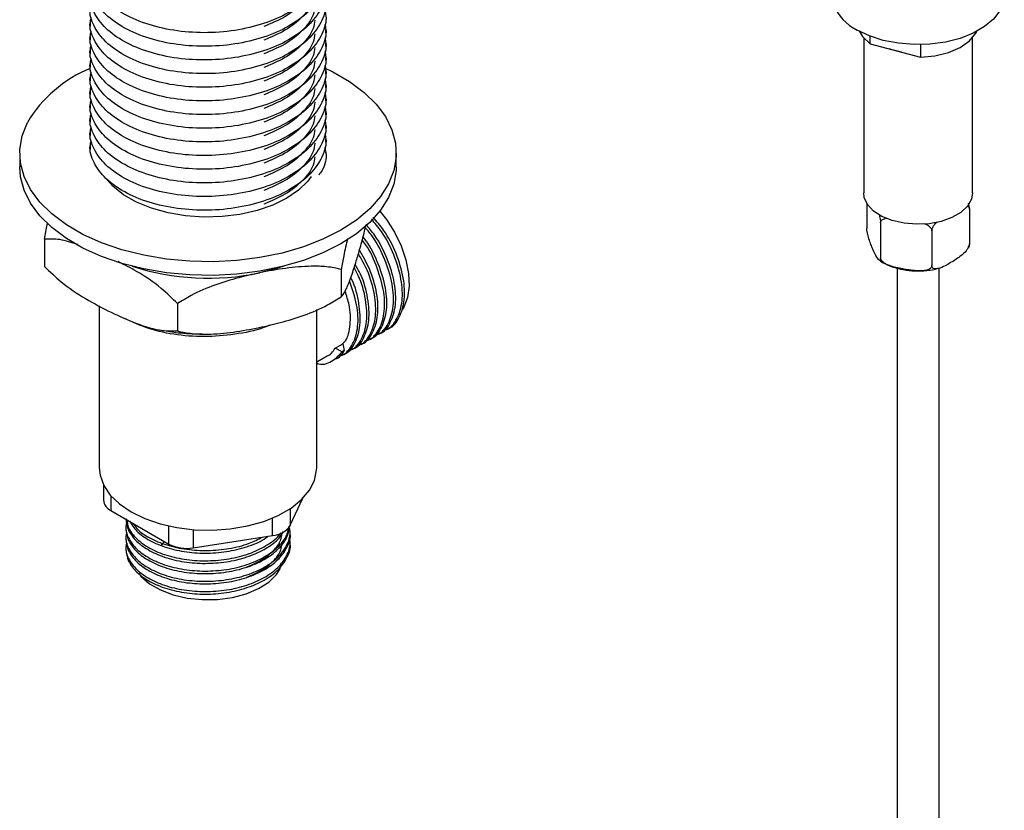
# Model space of a CAD drawing. Units: millimetres. Extents: x 19 to 2905, y 46 to 2085.
# Drawn here: x 2032 to 2149, y 428 to 522 of the extents above; entities that cross this region are included whole.
import ezdxf

# ---------------------------------------------------------------- set-up
doc = ezdxf.new("R2010")
doc.units = ezdxf.units.MM
doc.header["$LTSCALE"] = 10

msp = doc.modelspace()

# ---------------------------------------------------------------- linework, layer by layer
at = {"color": 7, "linetype": 'Continuous', "lineweight": 25}
for p, q in [((2040.03, 521.83), (2040.03, 521.42)), ((2040.03, 520.19), (2040.03, 519.79)), ((2068.2, 520.6), (2068.2, 521.01)), ((2133.24, 519.31), (2133.24, 520.2)), ((2068.2, 518.97), (2068.2, 519.38)), ((2132.47, 520.03), (2132.47, 501.47)), ((2133.24, 519.31), (2139.24, 517.7)), ((2139.24, 519.2), (2139.24, 517.7)), ((2145.47, 501.47), (2145.47, 520.03)), ((2040.03, 518.56), (2040.03, 518.15)), ((2068.2, 517.34), (2068.2, 517.75)), ((2040.03, 516.93), (2040.03, 516.52)), ((2068.2, 515.7), (2068.2, 516.11)), ((2040.03, 515.3), (2040.03, 514.89)), ((2068.2, 514.07), (2068.2, 514.48)), ((2040.03, 513.66), (2040.03, 513.25)), ((2040.03, 512.03), (2040.03, 511.62)), ((2068.2, 512.44), (2068.2, 512.85)), ((2068.2, 510.8), (2068.2, 511.21)), ((2040.03, 510.4), (2040.03, 509.99)), ((2068.2, 509.17), (2068.2, 509.58)), ((2040.03, 508.76), (2040.03, 508.35)), ((2040.03, 507.13), (2040.03, 506.72)), ((2068.2, 507.54), (2068.2, 507.95)), ((2031.62, 506.23), (2031.62, 504.59)), ((2068.2, 506.23), (2068.2, 506.31)), ((2076.62, 504.59), (2076.62, 506.23)), ((2132.84, 500.23), (2132.84, 497.27)), ((2145.1, 499.54), (2145.1, 495.37)), ((2134.48, 497.89), (2134.48, 493.73)), ((2140.61, 496.94), (2140.61, 492.78)), ((2034.58, 495.95), (2034.58, 492.69)), ((2144.95, 494.94), (2145.06, 495.14)), ((2070.03, 492.33), (2070.03, 489.07)), ((2136.47, 492.49), (2136.47, 146.92)), ((2141.47, 146.92), (2141.47, 492.39)), ((2041.12, 487.96), (2041.12, 468.65)), ((2050.49, 488.24), (2050.49, 484.97)), ((2067.12, 468.65), (2067.12, 487.53)), ((2075.44, 485.14), (2075.7, 485.3)), ((2069.31, 482.9), (2070.23, 483.43)), ((2070.13, 482.47), (2069.31, 482.9)), ((2070.4, 482.62), (2070.13, 482.47)), ((2070.23, 483.43), (2070.4, 482.62)), ((2067.12, 481.28), (2068.34, 481.98)), ((2041.63, 466.55), (2041.63, 464.73)), ((2063.95, 461.75), (2065.45, 464.98)), ((2042.51, 463.51), (2049.45, 459.5)), ((2052.35, 459.05), (2061.83, 460.52)), ((2044.3, 459.18), (2044.3, 458.88)), ((2063.93, 459.49), (2063.93, 459.8))]:
    msp.add_line(p, q, dxfattribs=at)
at = {"color": 8, "linetype": 'Continuous', "lineweight": 25}
for p, q in [((2042.51, 465.26), (2042.51, 463.51)), ((2063.95, 463.74), (2063.95, 461.75)), ((2061.83, 460.52), (2061.83, 462.61)), ((2049.45, 459.5), (2049.45, 461.64)), ((2052.35, 461.21), (2052.35, 459.05))]:
    msp.add_line(p, q, dxfattribs=at)
at = {"color": 7, "linetype": 'Continuous', "lineweight": 25, "flags": 128}
for points in [[(2149.27, 525.15), (2149.17, 524.32), (2148.74, 523.26), (2147.97, 522.25), (2146.89, 521.35), (2145.55, 520.57), (2143.98, 519.95), (2142.24, 519.51), (2140.39, 519.26), (2138.49, 519.21), (2136.61, 519.36), (2134.81, 519.71), (2133.15, 520.24), (2131.69, 520.94)], [(2131.97, 520.78), (2132.34, 520.19), (2133.24, 519.31)], [(2139.24, 517.7), (2140.98, 517.86), (2142.61, 518.26), (2144.01, 518.87), (2145.12, 519.66), (2145.86, 520.58), (2145.97, 520.78)], [(2136.97, 518.31), (2135.88, 518.58), (2135.51, 518.7)], [(2068.04, 516.43), (2069.05, 515.94), (2071.04, 514.79), (2072.76, 513.49), (2074.2, 512.09), (2075.31, 510.59), (2076.09, 509.02), (2076.52, 507.41), (2076.6, 505.78), (2076.33, 504.15), (2075.7, 502.56), (2074.74, 501.03), (2073.45, 499.58), (2071.85, 498.23), (2069.97, 497.01), (2067.85, 495.94), (2065.51, 495.03), (2062.99, 494.29), (2060.32, 493.74), (2057.56, 493.39), (2054.75, 493.24), (2051.93, 493.3), (2049.14, 493.56), (2046.43, 494.02), (2043.84, 494.67), (2041.41, 495.51), (2039.18, 496.51), (2037.19, 497.67), (2035.47, 498.96), (2034.04, 500.37), (2032.92, 501.87), (2032.14, 503.43), (2031.71, 505.05), (2031.63, 506.68), (2031.9, 508.3), (2032.53, 509.89), (2032.53, 509.89)], [(2076.62, 504.59), (2076.6, 504.15), (2076.33, 502.52), (2075.7, 500.93), (2074.74, 499.4), (2073.45, 497.95), (2071.85, 496.6), (2069.97, 495.38), (2067.85, 494.31), (2065.51, 493.39), (2062.99, 492.66), (2060.32, 492.11), (2057.56, 491.76), (2054.75, 491.61), (2051.93, 491.67), (2049.14, 491.93), (2046.43, 492.39), (2043.84, 493.04), (2041.41, 493.87), (2039.18, 494.88), (2037.19, 496.04), (2035.47, 497.33), (2034.04, 498.73), (2032.92, 500.23), (2032.14, 501.8), (2031.71, 503.41), (2031.62, 504.59)], [(2066.46, 503.44), (2066.04, 502.89), (2064.93, 501.8), (2063.52, 500.84), (2061.85, 500.02), (2059.98, 499.37), (2057.94, 498.9), (2055.8, 498.64), (2053.61, 498.58), (2051.44, 498.74), (2049.34, 499.09), (2047.37, 499.64), (2045.59, 500.37), (2044.03, 501.26), (2042.76, 502.29), (2042.08, 503.03)], [(2145.47, 501.47), (2145.34, 500.71), (2144.86, 499.88), (2144.07, 499.14), (2143, 498.52), (2141.72, 498.07), (2140.28, 497.79), (2138.78, 497.72), (2137.29, 497.84), (2135.88, 498.16), (2134.65, 498.66), (2133.65, 499.31), (2132.93, 500.08), (2132.54, 500.92), (2132.47, 501.47)], [(2074.65, 499.29), (2075.43, 498.3), (2076.41, 496.77), (2077.19, 495.14), (2077.76, 493.48), (2078.08, 491.85), (2078.15, 490.33), (2077.95, 488.97), (2077.51, 487.83), (2077.35, 487.58)], [(2063.17, 492.7), (2062.42, 492.46), (2060.26, 491.92)], [(2041.12, 468.65), (2041.22, 467.72), (2041.66, 466.51), (2042.44, 465.35), (2043.54, 464.29), (2044.92, 463.34), (2046.56, 462.54), (2048.41, 461.91), (2050.41, 461.46), (2052.51, 461.2), (2054.65, 461.15), (2056.78, 461.31), (2058.84, 461.66), (2060.77, 462.2), (2062.52, 462.92), (2064.04, 463.8), (2065.28, 464.81), (2066.23, 465.92), (2066.84, 467.11), (2067.1, 468.34), (2067.12, 468.65)], [(2048.56, 459.34), (2048.77, 459.61), (2048.95, 459.8)], [(2045.85, 455.97), (2046.14, 455.63), (2047.14, 454.75), (2048.43, 454.01), (2049.95, 453.43), (2051.64, 453.04), (2053.43, 452.85), (2055.25, 452.88), (2057.03, 453.12), (2058.68, 453.56), (2060.15, 454.18), (2061.37, 454.96), (2062.29, 455.87), (2062.77, 456.6)]]:
    msp.add_lwpolyline(points, dxfattribs=at)
at = {"color": 7, "linetype": 'Continuous', "lineweight": 25}
for centre, radius, start, end in [((2134.22, 526.11), 5.76, 201.5081, 243.8952), ((2046.01, 501.84), 15.7, 112.3365, 149.144), ((2054.14, 520.83), 29.55, 252.1076, 281.9617), ((2043.14, 464.89), 1.52, 185.8452, 245.4749), ((2061.67, 463.25), 2.74, 273.4335, 326.5611), ((2051.57, 463.59), 4.61, 242.6428, 279.7711)]:
    msp.add_arc(centre, radius, start, end, dxfattribs=at)
for points, knots in [([(2068.06, 529.8), (2068.12, 529.59), (2068.36, 528.66), (2067.83, 526.98), (2066.46, 524.93), (2064.18, 523.16), (2061.24, 521.78), (2057.8, 520.89), (2054.12, 520.54), (2050.43, 520.76), (2046.99, 521.51), (2044.05, 522.75), (2041.77, 524.39), (2040.4, 526.29), (2039.87, 527.89), (2040.12, 528.76), (2040.18, 528.96)], [0, 0, 0, 0, 0.022397, 0.102399, 0.181442, 0.261114, 0.340787, 0.419829, 0.499831, 0.578721, 0.658613, 0.737959, 0.817305, 0.897197, 0.976087, 1, 1, 1, 1]), ([(2068.06, 528.16), (2068.12, 527.96), (2068.36, 527.03), (2067.83, 525.34), (2066.46, 523.3), (2064.18, 521.52), (2061.24, 520.15), (2057.8, 519.26), (2054.12, 518.91), (2050.43, 519.13), (2046.99, 519.88), (2044.05, 521.12), (2041.77, 522.75), (2040.4, 524.66), (2039.87, 526.25), (2040.12, 527.13), (2040.18, 527.33)], [0, 0, 0, 0, 0.022397, 0.102399, 0.181442, 0.261114, 0.340787, 0.419829, 0.499831, 0.578721, 0.658613, 0.737959, 0.817305, 0.897197, 0.976087, 1, 1, 1, 1]), ([(2068.06, 526.53), (2068.12, 526.33), (2068.36, 525.4), (2067.83, 523.71), (2066.46, 521.66), (2064.18, 519.89), (2061.24, 518.52), (2057.8, 517.63), (2054.12, 517.28), (2050.43, 517.49), (2046.99, 518.24), (2044.05, 519.48), (2041.77, 521.12), (2040.4, 523.03), (2039.87, 524.62), (2040.12, 525.49), (2040.18, 525.7)], [0, 0, 0, 0, 0.022397, 0.102399, 0.181442, 0.261114, 0.340787, 0.419829, 0.499831, 0.578721, 0.658613, 0.737959, 0.817305, 0.897197, 0.976087, 1, 1, 1, 1]), ([(2066.89, 527.03), (2066.84, 526.7), (2066.68, 525.69), (2065.47, 524.13), (2063.49, 522.49), (2061.65, 521.72), (2060.77, 521.35)], [0, 0, 0, 0, 0.1438402, 0.4333817, 0.7252339, 1, 1, 1, 1]), ([(2068.06, 524.9), (2068.12, 524.69), (2068.36, 523.76), (2067.83, 522.08), (2066.46, 520.03), (2064.18, 518.26), (2061.24, 516.88), (2057.8, 515.99), (2054.12, 515.64), (2050.43, 515.86), (2046.99, 516.61), (2044.05, 517.85), (2041.77, 519.49), (2040.4, 521.4), (2039.87, 522.99), (2040.12, 523.86), (2040.18, 524.07)], [0, 0, 0, 0, 0.022397, 0.102399, 0.181442, 0.261114, 0.340787, 0.419829, 0.499831, 0.578721, 0.658613, 0.737959, 0.817305, 0.897197, 0.976087, 1, 1, 1, 1]), ([(2066.89, 525.4), (2066.84, 525.06), (2066.68, 524.06), (2065.47, 522.5), (2063.49, 520.86), (2061.65, 520.09), (2060.77, 519.72)], [0, 0, 0, 0, 0.14384, 0.433382, 0.725234, 1, 1, 1, 1]), ([(2066.89, 523.76), (2066.84, 523.43), (2066.68, 522.42), (2065.47, 520.86), (2063.49, 519.22), (2061.65, 518.46), (2060.77, 518.09)], [0, 0, 0, 0, 0.1438402, 0.4333817, 0.7252339, 1, 1, 1, 1]), ([(2068.06, 523.26), (2068.12, 523.06), (2068.36, 522.13), (2067.83, 520.45), (2066.46, 518.4), (2064.18, 516.62), (2061.24, 515.25), (2057.8, 514.36), (2054.12, 514.01), (2050.43, 514.23), (2046.99, 514.98), (2044.05, 516.22), (2041.77, 517.85), (2040.4, 519.76), (2039.87, 521.35), (2040.12, 522.23), (2040.18, 522.43)], [0, 0, 0, 0, 0.022397, 0.102399, 0.181442, 0.261114, 0.340787, 0.419829, 0.499831, 0.578721, 0.658613, 0.737959, 0.817305, 0.897197, 0.976087, 1, 1, 1, 1]), ([(2068.06, 521.63), (2068.12, 521.43), (2068.36, 520.5), (2067.83, 518.81), (2066.46, 516.76), (2064.18, 514.99), (2061.24, 513.62), (2057.8, 512.73), (2054.12, 512.38), (2050.43, 512.59), (2046.99, 513.34), (2044.05, 514.58), (2041.77, 516.22), (2040.4, 518.13), (2039.87, 519.72), (2040.12, 520.6), (2040.18, 520.8)], [0, 0, 0, 0, 0.022397, 0.102399, 0.181442, 0.261114, 0.340787, 0.419829, 0.499831, 0.578721, 0.658613, 0.737959, 0.817305, 0.897197, 0.976087, 1, 1, 1, 1]), ([(2066.89, 522.13), (2066.84, 521.8), (2066.68, 520.79), (2065.47, 519.23), (2063.49, 517.59), (2061.65, 516.83), (2060.77, 516.45)], [0, 0, 0, 0, 0.14384, 0.433382, 0.725234, 1, 1, 1, 1]), ([(2066.89, 520.5), (2066.84, 520.16), (2066.68, 519.16), (2065.47, 517.6), (2063.49, 515.96), (2061.65, 515.19), (2060.77, 514.82)], [0, 0, 0, 0, 0.14384, 0.433382, 0.725234, 1, 1, 1, 1]), ([(2068.06, 520), (2068.12, 519.79), (2068.36, 518.86), (2067.83, 517.18), (2066.46, 515.13), (2064.18, 513.36), (2061.24, 511.98), (2057.8, 511.09), (2054.12, 510.75), (2050.43, 510.96), (2046.99, 511.71), (2044.05, 512.95), (2041.77, 514.59), (2040.4, 516.5), (2039.87, 518.09), (2040.12, 518.96), (2040.18, 519.17)], [0, 0, 0, 0, 0.022397, 0.102399, 0.181442, 0.261114, 0.340787, 0.419829, 0.499831, 0.578721, 0.658613, 0.737959, 0.817305, 0.897197, 0.976087, 1, 1, 1, 1]), ([(2066.89, 518.87), (2066.84, 518.53), (2066.68, 517.52), (2065.47, 515.97), (2063.49, 514.33), (2061.65, 513.56), (2060.77, 513.19)], [0, 0, 0, 0, 0.14384, 0.433382, 0.725234, 1, 1, 1, 1]), ([(2068.06, 518.37), (2068.12, 518.16), (2068.36, 517.23), (2067.83, 515.55), (2066.46, 513.5), (2064.18, 511.73), (2061.24, 510.35), (2057.8, 509.46), (2054.12, 509.11), (2050.43, 509.33), (2046.99, 510.08), (2044.05, 511.32), (2041.77, 512.95), (2040.4, 514.86), (2039.87, 516.45), (2040.12, 517.33), (2040.18, 517.53)], [0, 0, 0, 0, 0.022397, 0.102399, 0.181442, 0.261114, 0.340787, 0.419829, 0.499831, 0.578721, 0.658613, 0.737959, 0.817305, 0.897197, 0.976087, 1, 1, 1, 1]), ([(2068.06, 516.73), (2068.12, 516.53), (2068.36, 515.6), (2067.83, 513.91), (2066.46, 511.87), (2064.18, 510.09), (2061.24, 508.72), (2057.8, 507.83), (2054.12, 507.48), (2050.43, 507.69), (2046.99, 508.44), (2044.05, 509.68), (2041.77, 511.32), (2040.4, 513.23), (2039.87, 514.82), (2040.12, 515.7), (2040.18, 515.9)], [0, 0, 0, 0, 0.022397, 0.102399, 0.181442, 0.261114, 0.340787, 0.419829, 0.499831, 0.578721, 0.658613, 0.737959, 0.817305, 0.897197, 0.976087, 1, 1, 1, 1]), ([(2066.89, 517.23), (2066.84, 516.9), (2066.68, 515.89), (2065.47, 514.33), (2063.49, 512.69), (2061.65, 511.93), (2060.77, 511.55)], [0, 0, 0, 0, 0.14384, 0.433382, 0.725234, 1, 1, 1, 1]), ([(2066.89, 515.6), (2066.84, 515.27), (2066.68, 514.26), (2065.47, 512.7), (2063.49, 511.06), (2061.65, 510.29), (2060.77, 509.92)], [0, 0, 0, 0, 0.14384, 0.433382, 0.725234, 1, 1, 1, 1]), ([(2068.06, 515.1), (2068.12, 514.9), (2068.36, 513.96), (2067.83, 512.28), (2066.46, 510.23), (2064.18, 508.46), (2061.24, 507.08), (2057.8, 506.2), (2054.12, 505.85), (2050.43, 506.06), (2046.99, 506.81), (2044.05, 508.05), (2041.77, 509.69), (2040.4, 511.6), (2039.87, 513.19), (2040.12, 514.06), (2040.18, 514.27)], [0, 0, 0, 0, 0.022397, 0.102399, 0.181442, 0.261114, 0.340787, 0.419829, 0.499831, 0.578721, 0.658613, 0.737959, 0.817305, 0.897197, 0.976087, 1, 1, 1, 1]), ([(2068.06, 513.47), (2068.12, 513.26), (2068.36, 512.33), (2067.83, 510.65), (2066.46, 508.6), (2064.18, 506.83), (2061.24, 505.45), (2057.8, 504.56), (2054.12, 504.21), (2050.43, 504.43), (2046.99, 505.18), (2044.05, 506.42), (2041.77, 508.06), (2040.4, 509.96), (2039.87, 511.55), (2040.12, 512.43), (2040.18, 512.63)], [0, 0, 0, 0, 0.0223974, 0.1023993, 0.1814415, 0.2611143, 0.3407871, 0.4198293, 0.4998312, 0.5787206, 0.6586125, 0.7379589, 0.8173053, 0.8971972, 0.9760866, 1, 1, 1, 1]), ([(2066.89, 513.97), (2066.84, 513.63), (2066.68, 512.63), (2065.47, 511.07), (2063.49, 509.43), (2061.65, 508.66), (2060.77, 508.29)], [0, 0, 0, 0, 0.14384, 0.433382, 0.725234, 1, 1, 1, 1]), ([(2068.06, 511.83), (2068.12, 511.63), (2068.36, 510.7), (2067.83, 509.01), (2066.46, 506.97), (2064.18, 505.19), (2061.24, 503.82), (2057.8, 502.93), (2054.12, 502.58), (2050.43, 502.79), (2046.99, 503.55), (2044.05, 504.79), (2041.77, 506.42), (2040.4, 508.33), (2039.87, 509.92), (2040.12, 510.8), (2040.18, 511)], [0, 0, 0, 0, 0.0223974, 0.1023993, 0.1814415, 0.2611143, 0.3407871, 0.4198293, 0.4998312, 0.5787206, 0.6586125, 0.7379589, 0.8173053, 0.8971972, 0.9760866, 1, 1, 1, 1]), ([(2066.89, 512.33), (2066.84, 512), (2066.68, 510.99), (2065.47, 509.43), (2063.49, 507.79), (2061.65, 507.03), (2060.77, 506.66)], [0, 0, 0, 0, 0.14384, 0.433382, 0.725234, 1, 1, 1, 1]), ([(2066.89, 510.7), (2066.84, 510.37), (2066.68, 509.36), (2065.47, 507.8), (2063.49, 506.16), (2061.65, 505.39), (2060.77, 505.02)], [0, 0, 0, 0, 0.14384, 0.433382, 0.725234, 1, 1, 1, 1]), ([(2068.06, 510.2), (2068.12, 510), (2068.36, 509.07), (2067.83, 507.38), (2066.46, 505.33), (2064.18, 503.56), (2061.24, 502.19), (2057.8, 501.3), (2054.12, 500.95), (2050.43, 501.16), (2046.99, 501.91), (2044.05, 503.15), (2041.77, 504.79), (2040.4, 506.7), (2039.87, 508.29), (2040.12, 509.16), (2040.18, 509.37)], [0, 0, 0, 0, 0.0223974, 0.1023993, 0.1814415, 0.2611143, 0.3407871, 0.4198293, 0.4998312, 0.5787206, 0.6586125, 0.7379589, 0.8173053, 0.8971972, 0.9760866, 1, 1, 1, 1]), ([(2068.06, 508.57), (2068.12, 508.36), (2068.36, 507.43), (2067.83, 505.75), (2066.46, 503.7), (2064.18, 501.93), (2061.24, 500.55), (2057.8, 499.66), (2054.12, 499.31), (2050.43, 499.53), (2046.99, 500.28), (2044.05, 501.52), (2041.77, 503.16), (2040.4, 505.06), (2039.87, 506.65), (2040.12, 507.53), (2040.18, 507.73)], [0, 0, 0, 0, 0.0223974, 0.1023993, 0.1814415, 0.2611143, 0.3407871, 0.4198293, 0.4998312, 0.5787206, 0.6586125, 0.7379589, 0.8173053, 0.8971972, 0.9760866, 1, 1, 1, 1]), ([(2066.89, 509.07), (2066.84, 508.73), (2066.68, 507.73), (2065.47, 506.17), (2063.49, 504.53), (2061.65, 503.76), (2060.77, 503.39)], [0, 0, 0, 0, 0.14384, 0.433382, 0.725234, 1, 1, 1, 1]), ([(2066.89, 507.43), (2066.84, 507.1), (2066.68, 506.09), (2065.47, 504.53), (2063.49, 502.89), (2061.65, 502.13), (2060.77, 501.76)], [0, 0, 0, 0, 0.14384, 0.433382, 0.725234, 1, 1, 1, 1]), ([(2068.06, 506.93), (2068.11, 506.73), (2068.35, 505.8), (2068.1, 504.64), (2067.49, 503.8), (2067.37, 503.64)], [0, 0, 0, 0, 0.183829, 0.84045, 1, 1, 1, 1]), ([(2066.89, 505.8), (2066.84, 505.47), (2066.68, 504.46), (2065.47, 502.9), (2063.49, 501.26), (2061.65, 500.49), (2060.77, 500.12)], [0, 0, 0, 0, 0.14384, 0.433382, 0.725234, 1, 1, 1, 1]), ([(2145.1, 499.54), (2145.1, 499.6), (2145.1, 499.72), (2145.07, 499.98), (2145.03, 500.15), (2145.01, 500.25)], [0, 0, 0, 0, 0.282916, 0.56484, 1, 1, 1, 1]), ([(2134.31, 498.91), (2134.33, 498.84), (2134.38, 498.65), (2134.44, 498.37), (2134.47, 498.09), (2134.48, 497.96), (2134.48, 497.89)], [0, 0, 0, 0, 0.251131, 0.586024, 0.802824, 1, 1, 1, 1]), ([(2144.84, 499.88), (2144.87, 499.88), (2144.95, 499.87), (2145.04, 499.78), (2145.1, 499.66), (2145.1, 499.57), (2145.1, 499.54)], [0, 0, 0, 0, 0.1797794, 0.5171324, 0.857068, 1, 1, 1, 1]), ([(2034.58, 495.95), (2034.68, 496.55), (2034.8, 497.23), (2034.93, 497.82), (2034.95, 497.89)], [0, 0, 0, 0, 0.871651, 1, 1, 1, 1]), ([(2071.84, 493.34), (2071.99, 493.86), (2072.32, 494.97), (2072.71, 496.39), (2072.94, 497.43), (2073, 497.69)], [0, 0, 0, 0, 0.392333, 0.848115, 1, 1, 1, 1]), ([(2074.64, 484.69), (2074.64, 484.69), (2075.24, 484.83), (2075.98, 485.96), (2076.64, 487.99), (2076.5, 490.7), (2075.62, 493.58), (2074.39, 496.06), (2073.36, 497.27), (2073, 497.69)], [0, 0, 0, 0, 0.000057, 0.180622, 0.363124, 0.542062, 0.72496, 0.904438, 1, 1, 1, 1]), ([(2074.97, 485.03), (2075.13, 485.06), (2075.9, 485.21), (2076.79, 486.39), (2077.43, 488.46), (2077.3, 491.15), (2076.42, 494.04), (2075.15, 496.59), (2074.05, 497.86), (2073.64, 498.35)], [0, 0, 0, 0, 0.044617, 0.214725, 0.386658, 0.555233, 0.727539, 0.896623, 1, 1, 1, 1]), ([(2075.7, 485.3), (2075.7, 485.3), (2076.3, 485.44), (2077.04, 486.57), (2077.7, 488.6), (2077.56, 491.31), (2076.69, 494.2), (2075.4, 496.77), (2074.29, 498.06), (2073.85, 498.56)], [0, 0, 0, 0, 0.000056, 0.177264, 0.356373, 0.531983, 0.711481, 0.887622, 1, 1, 1, 1]), ([(2134.48, 497.89), (2134.49, 497.95), (2134.5, 498.06), (2134.63, 498.23), (2134.87, 498.39), (2135.12, 498.44), (2135.26, 498.47)], [0, 0, 0, 0, 0.1699174, 0.3392384, 0.6134649, 1, 1, 1, 1]), ([(2139.69, 497.81), (2139.76, 497.79), (2139.94, 497.73), (2140.21, 497.56), (2140.45, 497.35), (2140.59, 497.13), (2140.61, 497), (2140.61, 496.94)], [0, 0, 0, 0, 0.154503, 0.414564, 0.67637, 0.845856, 1, 1, 1, 1]), ([(2140.61, 496.94), (2140.61, 496.97), (2140.62, 497.04), (2140.66, 497.22), (2140.79, 497.49), (2140.97, 497.76), (2141.13, 497.91), (2141.19, 497.96)], [0, 0, 0, 0, 0.06127, 0.224566, 0.444835, 0.781305, 1, 1, 1, 1]), ([(2073.91, 484.42), (2074.07, 484.45), (2074.84, 484.6), (2075.73, 485.78), (2076.37, 487.84), (2076.24, 490.54), (2075.35, 493.43), (2074.18, 495.83), (2073.21, 496.97), (2072.92, 497.32)], [0, 0, 0, 0, 0.045948, 0.221129, 0.398191, 0.571794, 0.749239, 0.923366, 1, 1, 1, 1]), ([(2134.48, 493.73), (2134.48, 493.68), (2134.47, 493.57), (2134.44, 493.46), (2134.37, 493.4), (2134.16, 493.55), (2133.85, 494.14), (2133.53, 494.83), (2133.26, 495.46), (2133.08, 495.99), (2132.94, 496.49), (2132.88, 496.8), (2132.84, 497.07), (2132.84, 497.21), (2132.84, 497.27)], [0, 0, 0, 0, 0.029141, 0.05818, 0.105211, 0.185058, 0.414217, 0.585036, 0.703209, 0.837534, 0.887506, 0.937813, 0.970381, 1, 1, 1, 1]), ([(2038.55, 495.3), (2037.83, 495.54), (2036.44, 496), (2035.18, 495.97), (2034.58, 495.95)], [0, 0, 0, 0, 0.523702, 1, 1, 1, 1]), ([(2070.79, 496.01), (2070.63, 495.35), (2070.37, 494.23), (2070.13, 492.88), (2070.03, 492.33)], [0, 0, 0, 0, 0.591457, 1, 1, 1, 1]), ([(2072.85, 483.81), (2073.01, 483.84), (2073.78, 483.98), (2074.67, 485.17), (2075.31, 487.23), (2075.18, 489.93), (2074.28, 492.8), (2073.32, 494.9), (2072.6, 495.78), (2072.55, 495.85)], [0, 0, 0, 0, 0.048952, 0.235589, 0.424228, 0.609183, 0.798231, 0.983745, 1, 1, 1, 1]), ([(2073.58, 484.07), (2073.58, 484.07), (2074.18, 484.22), (2074.92, 485.35), (2075.58, 487.38), (2075.44, 490.09), (2074.55, 492.96), (2073.53, 495.13), (2072.76, 496.07), (2072.64, 496.21)], [0, 0, 0, 0, 0.000122, 0.193081, 0.388111, 0.579331, 0.774783, 0.966581, 1, 1, 1, 1]), ([(2145.1, 495.37), (2145.1, 495.35), (2145.1, 495.27), (2145.06, 495.1), (2144.93, 494.83), (2144.64, 494.43), (2143.93, 493.78), (2143.01, 493.22), (2142, 492.64), (2141.29, 492.38), (2140.85, 492.4), (2140.68, 492.53), (2140.62, 492.66), (2140.61, 492.75), (2140.61, 492.78)], [0, 0, 0, 0, 0.010533, 0.038604, 0.076469, 0.13431, 0.242486, 0.499909, 0.66776, 0.833542, 0.917063, 0.951175, 0.985547, 1, 1, 1, 1]), ([(2145.07, 495.13), (2145.08, 495.16), (2145.1, 495.21), (2145.1, 495.32), (2145.1, 495.37)], [0, 0, 0, 0, 0.480602, 1, 1, 1, 1]), ([(2071.79, 483.2), (2071.95, 483.23), (2072.72, 483.37), (2073.61, 484.56), (2074.25, 486.62), (2074.1, 489.31), (2073.37, 491.95), (2072.46, 493.55), (2072.09, 494.2)], [0, 0, 0, 0, 0.052689, 0.25357, 0.456607, 0.655678, 0.859155, 1, 1, 1, 1]), ([(2072.52, 483.46), (2072.52, 483.46), (2073.12, 483.6), (2073.86, 484.74), (2074.52, 486.77), (2074.37, 489.46), (2073.6, 492.2), (2072.64, 493.88), (2072.21, 494.62)], [0, 0, 0, 0, 0.000132, 0.207951, 0.418, 0.623947, 0.834451, 1, 1, 1, 1]), ([(2050.49, 488.24), (2049.84, 488.87), (2048.28, 490.38), (2045.85, 491.99), (2044.13, 492.88), (2043.4, 493.26)], [0, 0, 0, 0, 0.292443, 0.70045, 1, 1, 1, 1]), ([(2070.03, 489.07), (2070.13, 489.17), (2070.35, 489.38), (2070.76, 490.22), (2071.26, 491.51), (2071.65, 492.73), (2071.84, 493.34)], [0, 0, 0, 0, 0.187923, 0.380265, 0.68811, 1, 1, 1, 1]), ([(2134.3, 493.48), (2134.36, 493.43), (2134.71, 493.13), (2135.57, 492.74), (2136.83, 492.35), (2138.13, 492.14), (2138.97, 492.16), (2139.34, 492.17)], [0, 0, 0, 0, 0.049536, 0.297502, 0.550713, 0.803356, 1, 1, 1, 1]), ([(2140.61, 492.78), (2140.61, 492.72), (2140.59, 492.61), (2140.47, 492.44), (2140.2, 492.27), (2139.42, 492.1), (2138.28, 492.2), (2137.07, 492.39), (2136.08, 492.6), (2135.38, 492.83), (2134.88, 493.11), (2134.64, 493.33), (2134.5, 493.54), (2134.49, 493.67), (2134.48, 493.73)], [0, 0, 0, 0, 0.029141, 0.05818, 0.105211, 0.185058, 0.414217, 0.585036, 0.703209, 0.837534, 0.887506, 0.937813, 0.970381, 1, 1, 1, 1]), ([(2034.58, 492.69), (2035.23, 492.06), (2036.79, 490.54), (2039.51, 488.76), (2041.52, 487.72), (2042.54, 487.2)], [0, 0, 0, 0, 0.261527, 0.626401, 1, 1, 1, 1]), ([(2060.26, 491.92), (2059.44, 491.73), (2057.65, 491.33), (2054.91, 490.48), (2052.43, 489.47), (2051.02, 488.57), (2050.49, 488.24)], [0, 0, 0, 0, 0.246257, 0.532339, 0.823175, 1, 1, 1, 1]), ([(2070.03, 492.33), (2069.46, 492.45), (2068.31, 492.7), (2066.08, 492.74), (2063.38, 492.51), (2061.3, 492.12), (2060.26, 491.92)], [0, 0, 0, 0, 0.187923, 0.380265, 0.68811, 1, 1, 1, 1]), ([(2070.65, 482.56), (2070.84, 482.6), (2071.63, 482.74), (2072.55, 483.94), (2073.19, 486.01), (2073.03, 488.69), (2072.45, 490.99), (2071.75, 492.24), (2071.58, 492.55)], [0, 0, 0, 0, 0.066351, 0.281213, 0.49838, 0.711306, 0.928945, 1, 1, 1, 1]), ([(2071.46, 482.85), (2071.46, 482.85), (2072.05, 482.99), (2072.8, 484.12), (2073.46, 486.16), (2073.29, 488.85), (2072.68, 491.23), (2071.93, 492.56), (2071.71, 492.95)], [0, 0, 0, 0, 0.000143, 0.225591, 0.453458, 0.676874, 0.905235, 1, 1, 1, 1]), ([(2139.34, 492.17), (2139.44, 492.17), (2140.02, 492.16), (2140.75, 492.27), (2141.31, 492.45), (2141.45, 492.49)], [0, 0, 0, 0, 0.142057, 0.790128, 1, 1, 1, 1]), ([(2069.72, 481.98), (2069.86, 482.01), (2070.61, 482.16), (2071.49, 483.34), (2072.12, 485.4), (2072.02, 488.07), (2071.36, 490), (2071.02, 490.96)], [0, 0, 0, 0, 0.055063, 0.291384, 0.53024, 0.764431, 1, 1, 1, 1]), ([(2070.4, 482.24), (2070.4, 482.24), (2070.99, 482.38), (2071.74, 483.51), (2072.41, 485.55), (2072.22, 488.23), (2071.75, 490.27), (2071.21, 491.28), (2071.18, 491.35)], [0, 0, 0, 0, 0.000155, 0.245091, 0.492655, 0.735384, 0.983484, 1, 1, 1, 1]), ([(2070.07, 483.3), (2070.24, 483.46), (2070.82, 483.99), (2071.17, 485.67), (2071.16, 487.76), (2070.68, 489.18), (2070.5, 489.72)], [0, 0, 0, 0, 0.138269, 0.471114, 0.797457, 1, 1, 1, 1]), ([(2060.26, 485.38), (2061.08, 485.57), (2062.87, 485.97), (2065.61, 486.82), (2068.09, 487.84), (2069.49, 488.73), (2070.03, 489.07)], [0, 0, 0, 0, 0.246257, 0.532339, 0.823175, 1, 1, 1, 1]), ([(2042.54, 487.2), (2043.56, 486.73), (2045.62, 485.8), (2048.34, 484.95), (2049.89, 484.97), (2050.49, 484.97)], [0, 0, 0, 0, 0.3751201, 0.7569839, 1, 1, 1, 1]), ([(2061.46, 485.67), (2061.36, 485.62), (2060.3, 485.11), (2057.76, 484.59), (2054.13, 484.2), (2050.43, 484.43), (2046.96, 485.15), (2045.09, 486.04), (2044.16, 486.48)], [0, 0, 0, 0, 0.021132, 0.215939, 0.413111, 0.607542, 0.804443, 1, 1, 1, 1]), ([(2048.38, 485.11), (2048.88, 485.02), (2050.25, 484.77), (2051.94, 484.62), (2053.12, 484.62), (2053.41, 484.62)], [0, 0, 0, 0, 0.304455, 0.832606, 1, 1, 1, 1]), ([(2050.49, 484.97), (2051.06, 484.85), (2052.21, 484.61), (2054.44, 484.56), (2057.14, 484.79), (2059.22, 485.19), (2060.26, 485.38)], [0, 0, 0, 0, 0.187923, 0.380265, 0.68811, 1, 1, 1, 1]), ([(2073.32, 483.92), (2073.37, 483.95), (2073.46, 484), (2073.54, 484.05), (2073.58, 484.07)], [0, 0, 0, 0, 0.4992017, 1, 1, 1, 1]), ([(2074.38, 484.53), (2074.42, 484.56), (2074.52, 484.61), (2074.6, 484.66), (2074.64, 484.69)], [0, 0, 0, 0, 0.499599, 1, 1, 1, 1]), ([(2067.12, 481.09), (2067.18, 481.07), (2067.94, 480.87), (2069.06, 481.31), (2069.8, 482.11), (2070.13, 482.47)], [0, 0, 0, 0, 0.0462058, 0.5752465, 1, 1, 1, 1]), ([(2068.34, 481.98), (2068.34, 481.98), (2068.77, 482.09), (2069.04, 482.49), (2069.31, 482.9)], [0, 0, 0, 0, 0.000826, 1, 1, 1, 1]), ([(2069.34, 481.62), (2069.34, 481.62), (2069.82, 481.74), (2070.11, 482.18), (2070.4, 482.62)], [0, 0, 0, 0, 0.000789, 1, 1, 1, 1]), ([(2071.2, 482.7), (2071.25, 482.72), (2071.35, 482.78), (2071.42, 482.83), (2071.46, 482.85)], [0, 0, 0, 0, 0.4984254, 1, 1, 1, 1]), ([(2072.26, 483.31), (2072.31, 483.34), (2072.4, 483.39), (2072.48, 483.44), (2072.52, 483.46)], [0, 0, 0, 0, 0.498809, 1, 1, 1, 1]), ([(2069.08, 481.47), (2069.13, 481.5), (2069.24, 481.56), (2069.31, 481.6), (2069.34, 481.62)], [0, 0, 0, 0, 0.497692, 1, 1, 1, 1]), ([(2070.14, 482.08), (2070.19, 482.11), (2070.29, 482.17), (2070.36, 482.22), (2070.4, 482.24)], [0, 0, 0, 0, 0.498052, 1, 1, 1, 1]), ([(2044.3, 462.55), (2044.37, 462.08), (2044.5, 461.12), (2045.52, 459.79), (2047.09, 458.66), (2049.14, 457.8), (2051.54, 457.27), (2054.11, 457.13), (2056.67, 457.37), (2059.07, 457.99), (2061.11, 458.96), (2062.52, 459.98), (2062.97, 460.73), (2063.13, 460.99)], [0, 0, 0, 0, 0.094034, 0.190052, 0.284442, 0.378808, 0.474825, 0.569216, 0.663581, 0.759599, 0.853989, 0.948354, 1, 1, 1, 1]), ([(2044.41, 462.42), (2044.46, 462.09), (2044.58, 461.29), (2045.53, 460.1), (2047.09, 458.96), (2049.15, 458.1), (2051.54, 457.58), (2054.11, 457.44), (2056.67, 457.68), (2059.08, 458.3), (2061.09, 459.27), (2062.37, 460.15), (2062.74, 460.72), (2062.81, 460.83)], [0, 0, 0, 0, 0.068575, 0.170811, 0.271312, 0.371789, 0.474024, 0.574527, 0.675002, 0.777238, 0.877741, 0.978216, 1, 1, 1, 1]), ([(2044.41, 462.09), (2044.37, 461.94), (2044.19, 461.32), (2044.56, 460.2), (2045.51, 458.87), (2047.1, 457.74), (2049.15, 456.88), (2051.54, 456.36), (2054.11, 456.21), (2056.68, 456.45), (2059.07, 457.08), (2061.13, 458.04), (2062.69, 459.27), (2063.61, 460.48), (2063.73, 461.27), (2063.77, 461.54)], [0, 0, 0, 0, 0.027237, 0.111078, 0.196383, 0.280238, 0.364078, 0.449383, 0.533239, 0.617079, 0.702384, 0.78624, 0.87008, 0.955385, 1, 1, 1, 1]), ([(2044.41, 460.87), (2044.37, 460.72), (2044.19, 460.1), (2044.56, 458.98), (2045.51, 457.65), (2047.1, 456.51), (2049.15, 455.65), (2051.54, 455.13), (2054.11, 454.99), (2056.68, 455.23), (2059.07, 455.85), (2061.13, 456.81), (2062.72, 458.05), (2063.67, 459.48), (2064.04, 460.67), (2063.87, 461.32), (2063.83, 461.48)], [0, 0, 0, 0, 0.025631, 0.104363, 0.184467, 0.263208, 0.341939, 0.422043, 0.500784, 0.579515, 0.659619, 0.73836, 0.81709, 0.897195, 0.975936, 1, 1, 1, 1]), ([(2044.3, 461.33), (2044.37, 460.85), (2044.5, 459.9), (2045.52, 458.57), (2047.09, 457.43), (2049.15, 456.57), (2051.54, 456.05), (2054.11, 455.9), (2056.68, 456.15), (2059.07, 456.77), (2061.13, 457.73), (2062.69, 458.97), (2063.68, 460.31), (2063.81, 461.23), (2063.86, 461.64)], [0, 0, 0, 0, 0.0840175, 0.169714, 0.2539544, 0.3381793, 0.4238758, 0.5081165, 0.592341, 0.6780375, 0.7622787, 0.8465028, 0.9321993, 1, 1, 1, 1]), ([(2044.3, 461.63), (2044.3, 461.59), (2044.3, 461.49), (2044.3, 461.38), (2044.3, 461.33)], [0, 0, 0, 0, 0.500995, 1, 1, 1, 1]), ([(2044.75, 462.22), (2045, 461.82), (2045.54, 460.97), (2047.1, 459.89), (2049.14, 459.02), (2051.54, 458.5), (2054.1, 458.35), (2056.68, 458.59), (2059.04, 459.23), (2060.63, 459.88), (2061.23, 460.37), (2061.32, 460.44)], [0, 0, 0, 0, 0.110816, 0.234097, 0.357336, 0.482738, 0.606019, 0.729258, 0.854661, 0.977942, 1, 1, 1, 1]), ([(2045.14, 461.99), (2045.29, 461.77), (2045.73, 461.11), (2047.11, 460.19), (2049.14, 459.33), (2051.54, 458.81), (2054.1, 458.66), (2056.66, 458.91), (2058.93, 459.46), (2060.11, 460.07), (2060.62, 460.33)], [0, 0, 0, 0, 0.066801, 0.203532, 0.340218, 0.479302, 0.616034, 0.752719, 0.891803, 1, 1, 1, 1]), ([(2044.41, 459.64), (2044.37, 459.49), (2044.19, 458.87), (2044.56, 457.75), (2045.51, 456.42), (2047.1, 455.29), (2049.15, 454.42), (2051.55, 453.91), (2054.11, 453.76), (2056.68, 454), (2059.08, 454.63), (2061.13, 455.59), (2062.72, 456.83), (2063.67, 458.26), (2064.04, 459.45), (2063.87, 460.1), (2063.83, 460.25)], [0, 0, 0, 0, 0.025686, 0.104421, 0.184525, 0.263262, 0.341996, 0.422099, 0.500837, 0.57957, 0.659674, 0.738412, 0.817145, 0.897249, 0.975987, 1, 1, 1, 1]), ([(2044.3, 460.1), (2044.37, 459.63), (2044.5, 458.67), (2045.53, 457.34), (2047.09, 456.21), (2049.15, 455.34), (2051.54, 454.82), (2054.11, 454.68), (2056.68, 454.92), (2059.08, 455.55), (2061.13, 456.51), (2062.72, 457.74), (2063.65, 459.18), (2064.04, 460.21), (2063.93, 460.71), (2063.93, 460.71)], [0, 0, 0, 0, 0.082728, 0.167018, 0.249872, 0.332718, 0.417007, 0.499862, 0.582707, 0.666997, 0.749852, 0.832696, 0.916986, 0.999842, 1, 1, 1, 1]), ([(2044.3, 460.41), (2044.3, 460.36), (2044.3, 460.26), (2044.3, 460.16), (2044.3, 460.1)], [0, 0, 0, 0, 0.5005003, 1, 1, 1, 1]), ([(2058.74, 456.76), (2059.35, 457.01), (2060.6, 457.54), (2061.98, 458.68), (2062.83, 459.78), (2062.94, 460.51), (2062.97, 460.76)], [0, 0, 0, 0, 0.2690458, 0.5555678, 0.8470786, 1, 1, 1, 1]), ([(2063.93, 460.71), (2063.93, 460.76), (2063.93, 460.86), (2063.93, 460.97), (2063.93, 461.02)], [0, 0, 0, 0, 0.4995, 1, 1, 1, 1]), ([(2044.3, 458.88), (2044.37, 458.4), (2044.5, 457.44), (2045.53, 456.12), (2047.1, 454.98), (2049.15, 454.12), (2051.54, 453.6), (2054.11, 453.45), (2056.68, 453.7), (2059.08, 454.32), (2061.13, 455.28), (2062.72, 456.52), (2063.65, 457.95), (2064.04, 458.99), (2063.93, 459.49), (2063.93, 459.49)], [0, 0, 0, 0, 0.082818, 0.167108, 0.249959, 0.332807, 0.417097, 0.499949, 0.582797, 0.667087, 0.749939, 0.832786, 0.917076, 0.999928, 1, 1, 1, 1]), ([(2058.74, 455.53), (2059.35, 455.79), (2060.6, 456.32), (2061.98, 457.45), (2062.83, 458.56), (2062.94, 459.28), (2062.97, 459.53)], [0, 0, 0, 0, 0.2689622, 0.5555338, 0.8470951, 1, 1, 1, 1])]:
    msp.add_open_spline(points, degree=3, knots=knots, dxfattribs=at)

doc.saveas('drawing.dxf')
